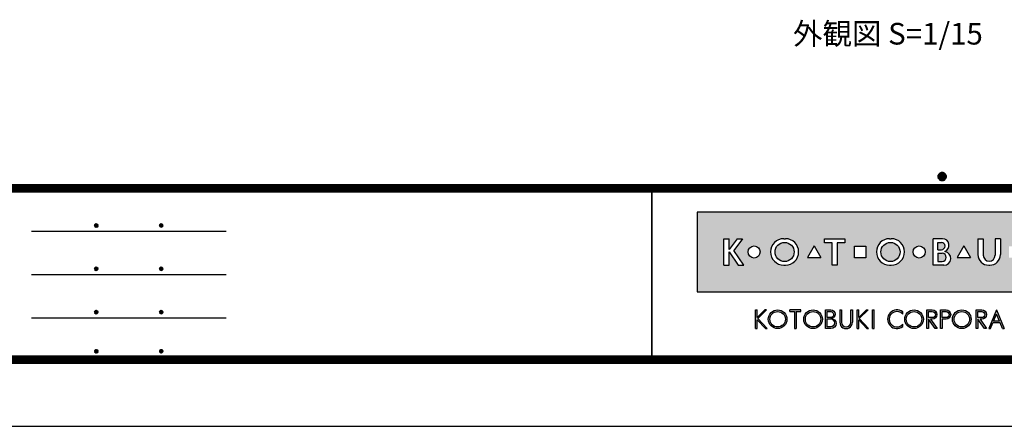
# Model space of a CAD drawing. Extents: x 0 to 6300, y 0 to 4455.
# Drawn here: x 1303 to 3350, y 0 to 845 of the extents above; entities that cross this region are included whole.
import ezdxf
from ezdxf.enums import TextEntityAlignment as Align

# ---------------------------------------------------------------- set-up
doc = ezdxf.new("R2010")
doc.units = 0
doc.header["$LTSCALE"] = 4.5
doc.layers.get('0').update_dxf_attribs({"linetype": 'CONTINUOUS'})
doc.layers.get('DEFPOINTS').update_dxf_attribs({"linetype": 'CONTINUOUS'})
doc.layers.add('P_3TEXT', color=60, linetype='CONTINUOUS')
doc.layers.add('P_5DRAWFRAME', color=104, linetype='CONTINUOUS')
doc.styles.add('BIGFONT', font='simplex.shx', dxfattribs={"bigfont": 'bigfont.shx'})

# ---------------------------------------------------------------- blocks, each defined once
blk = doc.blocks.new('DFP3')
h = blk.add_hatch(color=83)
h.paths.add_polyline_path([(180.7771999999999, 29.65329999999994), (180.7771999999999, 18.64834950495063), (237.7772, 18.64834950495063), (237.7772, 29.65329999999994)])
h.paths.add_polyline_path([(204.1796504950495, 24.95080000000035), (204.1796504950495, 23.35084950495056), (202.5796999999999, 23.35084950495056), (202.5796999999999, 24.95080000000001)], flags=16)
h.paths.add_polyline_path([(207.4712594059405, 25.98498316831709), (207.697001980198, 25.98498316831709, -1), (207.697001980198, 22.31666633663386), (207.4712594059405, 22.31666633663386, -1)], flags=16)
h.paths.add_polyline_path([(208.9103683168316, 24.15082475247547, -1), (206.2578930693068, 24.15082475247547, -1)], flags=0)
h.paths.add_polyline_path([(201.2633386138613, 25.9849831683171), (201.2633386138613, 25.42062673267328), (200.2192792079208, 25.42062673267328), (200.2192792079208, 22.31666633663386), (199.4856158415841, 22.31666633663386), (199.4856158415841, 25.42062673267328), (198.4415564356435, 25.42062673267328), (198.4415564356435, 25.98498316831709)], flags=16)
h.paths.add_polyline_path([(212.4028175742573, 24.15082475247547, -1), (210.7228695544553, 24.15082475247547, -1)], flags=16)
h.paths.add_polyline_path([(197.9543973209085, 23.40117101048351), (196.1069333721607, 23.40117101048351), (197.0306653465346, 25.00112150553295)], flags=16)
h.paths.add_polyline_path([(213.5098732673266, 25.9849831683171), (214.7937841584158, 25.98498316831709, -0.8268396299405429), (215.132258940184, 24.21557239597574, -0.9235794106673716), (214.9811397058823, 22.31666633663386), (213.5098732673266, 22.31666633663386)], flags=16)
h.paths.add_polyline_path([(193.0237346534653, 22.31666633663386), (192.7979920792079, 22.31666633663386, -1), (192.7979920792079, 25.98498316831709), (193.0237346534653, 25.98498316831709, -1)], flags=16)
h.paths.add_polyline_path([(214.1588831683168, 25.47706237623782), (214.6385861386138, 25.47706237623782, -1), (214.6385861386138, 24.46122079207927), (214.1588831683168, 24.46122079207927)], flags=0)
h.paths.add_polyline_path([(214.1588831683168, 23.98151782178226), (214.7373485148514, 23.98151782178226, -1.000000696587788), (214.7373485148514, 22.82458712871313), (214.1588831683167, 22.82458712871313)], flags=0)
h.paths.add_polyline_path([(194.237100990099, 24.15082475247547, -1), (191.5846257425742, 24.15082475247547, -1)], flags=0)
h.paths.add_polyline_path([(216.8470323820617, 23.40117101048351), (217.7707643564355, 25.001121505533), (218.6944963308095, 23.40117101048351)], flags=16)
h.paths.add_polyline_path([(189.5181641089108, 24.15082475247547, -1), (187.8382160891088, 24.15082475247547, -1)], flags=16)
h.paths.add_polyline_path([(219.7177940594059, 25.98498316831709), (220.4514574257425, 25.98498316831709), (220.4514574257425, 23.69933960396035, 1.000000186147331), (222.0880910891088, 23.69933960396035), (222.0880910891088, 25.9849831683171), (222.8217544554455, 25.98498316831709), (222.8217544554455, 23.79810198019809, -0.4142135623730698), (221.3403188118811, 22.31666633663386), (221.1992297029703, 22.31666633663386, -0.4142135623731069), (219.7177940594059, 23.79810198019822)], flags=16)
h.paths.add_polyline_path([(187.0697742574257, 25.98498316831709), (185.8689092457776, 24.35977938264444), (187.267299009901, 22.31666633663386), (186.4772, 22.31666633663386), (185.2073980198019, 24.15082475247546), (185.2073980198019, 22.31666633663386), (184.5019524752474, 22.31666633663385), (184.5019524752474, 25.98498316831709), (185.2073980198019, 25.98498316831709), (185.2073980198019, 24.47750579499151), (186.3492172393709, 25.9849831683171)], flags=16)
h.paths.add_polyline_path([(223.9970267326732, 24.95080000000002), (225.5969772277228, 24.95080000000001), (225.5969772277228, 23.35084950495056), (223.9970267326732, 23.35084950495056)], flags=16)
h.paths.add_polyline_path([(226.687596039604, 25.98498316831709), (227.3930415841584, 25.9849831683171), (227.3930415841584, 24.4775057949916), (228.5348608037275, 25.98498316831709), (229.2554178217821, 25.98498316831709), (228.0545528101339, 24.35977938264445), (229.4529425742574, 22.31666633663386), (228.6628435643564, 22.31666633663386), (227.3930415841584, 24.15082475247553), (227.3930415841584, 22.31666633663386), (226.6875960396039, 22.31666633663386)], flags=16)
h.paths.add_polyline_path([(231.7602433168317, 24.15082475247547, -1), (230.0802952970297, 24.15082475247547, -1)], flags=16)
h.paths.add_polyline_path([(233.4880910891088, 25.9849831683171), (234.1653188118812, 25.98498316831709), (234.1653188118811, 22.31666633663385), (233.4880910891088, 22.31666633663386)], flags=16)
for points in [[(188.8907171647544, 13.53735916098693), (189.1165651408755, 13.53735916098692), (189.1165651408755, 14.76717399791187), (190.2463262212482, 13.53735916098693), (190.4721733674334, 13.53735916098693), (189.1998782596873, 14.92233052091695), (190.3994002936616, 16.11713949004919), (190.1735531486242, 16.11713949004919), (189.1165651408755, 15.06430434153457), (189.1165651408755, 16.12412506081215), (188.8907171647544, 16.12412506081215)], [(193.62009298013, 16.12870630717222), (193.6200929801299, 15.89827044520378), (194.2868303126868, 15.89827044520378), (194.2868303126868, 13.53735252149947), (194.5126782888079, 13.53735252149946), (194.5126782888079, 15.89827044520378), (195.1794156213647, 15.89827044520378), (195.1794156213646, 16.12870630717222)], [(200.7873865153659, 16.1241184213247), (200.5615393691806, 16.1241184213247), (200.5615393691806, 14.41141449004919, 0.9993112080576029), (202.3096508572413, 14.41020999000819), (202.3096508572412, 16.1241184213247), (202.0838037110561, 16.1241184213247), (202.0838037110561, 14.41141449004919, -1), (200.7873865153659, 14.41141449004919)], [(209.2881845934089, 13.81794368446969), (209.2881845934089, 14.12892027475158, -2.667269372855936), (209.2881845934089, 15.53256394704789), (209.2881845934089, 15.84354053732978, 2.071285835562603)]]:
    blk.add_hatch(color=0).paths.add_polyline_path(points)
h = blk.add_hatch(color=0)
h.paths.add_polyline_path([(190.6519715182779, 14.830738791156, 1), (193.2387307786157, 14.830738791156, 1)])
h.paths.add_polyline_path([(193.0128836324305, 14.830738791156, -1.00000013533277), (190.8778186644631, 14.830738791156, -1.00000013533277)], flags=16)
h = blk.add_hatch(color=0)
h.paths.add_polyline_path([(195.5607786528149, 14.830738791156, 1), (198.1475379131527, 14.830738791156, 1)])
h.paths.add_polyline_path([(197.9216907669675, 14.830738791156, -1.00000013533277), (195.7866257990001, 14.830738791156, -1.00000013533277)], flags=16)
h = blk.add_hatch(color=0)
edge = h.paths.add_edge_path(flags=16)
edge.add_line((198.7944098991748, 15.89827044520379), (199.2657164076198, 15.89827127513954))
edge.add_arc((199.2657171527633, 15.47511681969394), 0.4231544554462469, -90.00010089361018, 90.00010089361012, ccw=False)
edge.add_line((199.2657164076198, 15.05196236424835), (198.7944098991748, 15.05196236424835))
edge.add_line((198.7944098991748, 15.05196236424835), (198.7944098991748, 15.89827044520379))
edge = h.paths.add_edge_path(flags=16)
edge.add_line((198.7944098991748, 14.87128448131298), (199.2657164076198, 14.87128448131298))
edge.add_arc((199.2657164076198, 14.31724539424268), 0.5540390870702971, -90, 90, ccw=False)
edge.add_line((199.2657164076198, 13.76320630717238), (198.7944098991748, 13.76320630717238))
edge.add_line((198.7944098991748, 13.76320630717238), (198.7944098991748, 14.87128448131298))
edge = h.paths.add_edge_path()
edge.add_line((198.5685627529896, 16.1241184213247), (199.3334707174625, 16.1241184213247))
edge.add_arc((199.3334707174625, 15.54287112953676), 0.5812472917879354, -90, 90, ccw=False)
edge.add_arc((199.3334707174625, 14.24949149936813), 0.7121323383808971, -90, 90, ccw=False)
edge.add_line((199.3334707174625, 13.53735916098724), (198.5685627529896, 13.53735916098692))
edge.add_line((198.5685627529896, 13.53735916098692), (198.5685627529896, 16.1241184213247))
h = blk.add_hatch(color=0)
h.paths.add_polyline_path([(203.266972828703, 14.92233052091694), (204.4735004932343, 16.1241184213247), (204.247653347049, 16.1241184213247), (203.1836588799552, 15.06430434153459), (203.1836588799553, 16.1241184213247), (202.9712907232867, 16.1241184213247), (202.9712907232867, 13.53735916098692), (203.1836588799553, 13.53735916098692), (203.1836588799552, 14.76717399791191), (204.313419960328, 13.53735916098693), (204.5392679364492, 13.53735916098693)])
h.paths.add_polyline_path([(205.3050016871772, 16.1241184213247), (205.0791545409919, 16.1241184213247), (205.0791545409919, 13.53735916098692), (205.3050016871772, 13.53735916098692)])
h = blk.add_hatch(color=0)
h.paths.add_polyline_path([(209.5578390779751, 14.83074211089973, 1), (212.1446049778004, 14.83074211089973, 1)])
h.paths.add_polyline_path([(211.9187578316151, 14.83074211089973, -1.000000127167677), (209.7836862241603, 14.83074211089973, -1.000000127167677)], flags=16)
h = blk.add_hatch(color=0)
h.paths.add_polyline_path([(212.6219144128614, 13.53735916098692), (212.8477623889827, 13.53735916098692), (212.8477623889827, 14.83074211089974), (213.7832587052317, 13.53735916098692), (214.0592115736069, 13.53735916098692), (213.1511404903222, 14.83074211089974), (213.3857525899145, 14.83074211089973, 1), (213.3857525899145, 16.12412506081216), (212.6219144128615, 16.12412506081216)])
h.paths.add_polyline_path([(212.8477623889827, 15.89827708469125), (213.3857525899145, 15.89827708469124, -1), (213.3857525899144, 15.05658925708469), (212.8477623889826, 15.05658925708481)], flags=16)
h = blk.add_hatch(color=0)
edge = h.paths.add_edge_path()
edge.add_line((214.5233134082022, 16.12412506081216), (215.2871507553193, 16.12412423087619))
edge.add_arc((215.2871500526669, 15.47743317088784), 0.6466910599887343, -89.99993774613517, 89.99993774613517, ccw=False)
edge.add_line((215.2871507553193, 14.83074211089949), (214.7491605543875, 14.83074211089949))
edge.add_line((214.7491605543875, 14.83074211089949), (214.7491605543875, 13.53735916098692))
edge.add_line((214.7491605543875, 13.53735916098692), (214.5233134082022, 13.53735916098692))
edge.add_line((214.5233134082022, 13.53735916098692), (214.5233134082022, 16.12412506081216))
edge = h.paths.add_edge_path(flags=16)
edge.add_line((214.7491605543875, 15.89827708469124), (215.2871507553193, 15.89827708469124))
edge.add_arc((215.2871507553193, 15.47743317088803), 0.4208439138032176, -90, 90, ccw=False)
edge.add_line((215.2871507553193, 15.05658925708481), (214.7491605543875, 15.05658925708481))
edge.add_line((214.7491605543875, 15.05658925708481), (214.7491605543875, 15.89827708469124))
h = blk.add_hatch(color=0)
h.paths.add_polyline_path([(216.1804215910794, 14.83074211089973, 1), (218.7671874909046, 14.83074211089973, 1)])
h.paths.add_polyline_path([(218.5413403447194, 14.83074211089973, -1.000000127167677), (216.4062687372646, 14.83074211089973, -1.000000127167677)], flags=16)
h = blk.add_hatch(color=0)
h.paths.add_polyline_path([(220.0043738188021, 14.83074211089974), (220.2389859183945, 14.83074211089973, 1), (220.2389859183945, 16.12412506081216), (219.4751477413414, 16.12412506081216), (219.4751477413414, 13.53735916098692), (219.7009957174627, 13.53735916098692), (219.7009957174627, 14.83074211089975), (220.6364920337118, 13.53735916098692), (220.9124449020869, 13.53735916098692)])
h.paths.add_polyline_path([(219.7009957174626, 15.05658925708481), (219.7009957174626, 15.89827708469124), (220.2389859183945, 15.89827708469124, -1), (220.2389859183944, 15.05658925708469)], flags=16)
h = blk.add_hatch(color=0)
h.paths.add_polyline_path([(222.2898978723839, 16.12412506081215), (221.2189402427974, 13.53735916098692), (221.4633787838575, 13.53735916098693), (221.7907669317899, 14.32812626931532), (222.7890279830421, 14.32812626931532), (223.1164161309745, 13.53735916098692), (223.3608546720345, 13.53735916098692)])
h.paths.add_polyline_path([(222.2898978723839, 15.53371444636842), (222.6955232509512, 14.55397424543662), (221.8842716638807, 14.55397424543661)], flags=16)
at = {"color": 0}
for p, q in [((214.1500001919297, 34.59999999999991), (214.7500001919296, 35.19999999999982)), ((214.1500001919297, 34.59999999999991), (214.7500001919296, 34)), ((214.1537481919295, 34.53303800000003), (214.8169621919295, 35.19625200000019)), ((214.1537481919295, 34.66696200000024), (214.8169621919295, 34.00374800000009)), ((214.1547661919297, 34.67547699999977), (214.6745231919297, 35.1952339999998)), ((214.1547661919297, 34.52452300000004), (214.6745231919297, 34.00476600000002)), ((214.1637421919295, 34.47232100000019), (214.8776791919295, 35.18625800000018)), ((214.1637421919295, 34.72767900000008), (214.8776791919295, 34.01374200000009)), ((214.1729561919295, 34.76437699999997), (214.5856231919295, 35.17704400000002)), ((214.1729561919295, 34.43562299999985), (214.5856231919295, 34.02295599999979)), ((214.1787211919296, 34.41658899999993), (214.9334111919296, 35.17127900000014)), ((214.1787211919296, 34.78341099999989), (214.9334111919296, 34.02872100000013)), ((214.1979081919297, 34.36506499999996), (214.9849351919295, 35.15209199999981)), ((214.1979081919297, 34.83493499999986), (214.9849351919295, 34.04790800000001)), ((214.2208011919295, 34.31724799999984), (215.0327521919297, 35.12919899999997)), ((214.2208011919295, 34.88275199999998), (215.0327521919297, 34.07080099999985)), ((214.2210101919296, 34.88314200000013), (214.4668581919296, 35.12899000000016)), ((214.2210101919296, 34.31685800000014), (214.4668581919296, 34.07101000000011)), ((214.2470671919296, 34.27280299999984), (215.0771971919297, 35.10293300000012)), ((214.2470671919296, 34.92719699999998), (215.0771971919297, 34.09706700000015)), ((214.2764861919296, 34.23151099999995), (215.1184891919295, 35.07351400000016)), ((214.2764861919296, 34.96848899999986), (215.1184891919295, 34.12648600000011)), ((214.3089261919297, 34.19324000000006), (215.1567601919294, 35.04107400000021)), ((214.3089261919297, 35.00676000000021), (215.1567601919294, 34.15892600000006)), ((214.3443241919297, 35.04207200000019), (215.1920721919296, 34.19432400000005)), ((214.3443241919297, 34.15792800000008), (215.1920721919296, 35.00567599999977)), ((214.3826831919296, 35.07442399999991), (215.2244241919296, 34.23268300000018)), ((214.3826831919296, 34.12557599999991), (215.2244241919296, 34.96731700000009)), ((214.4240651919297, 35.10375199999999), (215.2537521919297, 34.27406500000006)), ((214.4240651919297, 34.09624799999983), (215.2537521919297, 34.92593500000021)), ((214.4686061919295, 35.12992200000008), (215.2799221919298, 34.31860599999982)), ((214.4686061919295, 34.07007800000019), (215.2799221919298, 34.881394)), ((214.5165271919296, 35.15271200000007), (215.3027121919297, 34.36652700000013)), ((214.5165271919296, 34.04728800000021), (215.3027121919297, 34.83347300000014)), ((214.5681661919296, 35.17178400000012), (215.3217841919296, 34.41816599999993)), ((214.5681661919296, 34.02821600000016), (215.3217841919296, 34.78183399999989)), ((214.6240321919298, 35.18662799999993), (215.3366281919296, 34.47403200000008)), ((214.6240321919298, 34.01337199999989), (215.3366281919296, 34.72596800000019)), ((214.6849121919298, 35.19645899999978), (215.3464591919295, 34.53491200000008)), ((214.6849121919298, 34.00354100000004), (215.3464591919295, 34.6650880000002)), ((214.7520851919297, 35.19999599999983), (215.3499961919295, 34.60208499999999)), ((214.7520851919297, 34.00000399999999), (215.3499961919295, 34.59791499999983)), ((214.8278661919297, 35.19492600000012), (215.3449261919296, 34.67786599999999)), ((214.8278661919297, 34.00507400000015), (215.3449261919296, 34.52213399999982)), ((214.9172991919295, 35.17620399999987), (215.3262041919295, 34.76729900000009)), ((214.9172991919295, 34.02379599999995), (215.3262041919295, 34.43270100000018)), ((215.0376741919297, 35.12653899999987), (215.2765391919295, 34.88767400000006)), ((215.0376741919297, 34.07346099999995), (215.2765391919295, 34.31232600000021)), ((21.5, 33.5), (408, 33.5)), ((21.5, 33.44999999999982), (408, 33.44999999999982)), ((21.5, 33.40000000000009), (408, 33.40000000000009)), ((21.5, 33.34999999999991), (408, 33.34999999999991)), ((21.5, 33.30000000000018), (408, 33.30000000000018)), ((21.5, 33.25), (408, 33.25)), ((21.5, 33.19999999999982), (408, 33.19999999999982)), ((21.5, 33.15000000000009), (408, 33.15000000000009)), ((21.5, 33.09999999999991), (408, 33.09999999999991)), ((21.5, 33.05000000000018), (408, 33.05000000000018)), ((21.5, 33), (408, 33)), ((21.5, 32.94999999999982), (408, 32.94999999999982)), ((21.5, 32.90000000000009), (408, 32.90000000000009)), ((21.5, 32.84999999999991), (408, 32.84999999999991)), ((21.5, 32.80000000000018), (408, 32.80000000000018)), ((174.4749999999999, 33), (174.4749999999999, 9)), ((174.5250000000001, 33), (174.5250000000001, 9)), ((21.5, 32.75), (408, 32.75)), ((21.5, 32.69999999999982), (408, 32.69999999999982)), ((21.5, 32.65000000000009), (408, 32.65000000000009)), ((21.5, 32.59999999999991), (408, 32.59999999999991)), ((21.5, 32.55000000000018), (408, 32.55000000000018)), ((21.5, 32.5), (408, 32.5)), ((97.25, 27.82499999999982), (97.5, 28.07499999999982)), ((97.25, 27.82499999999982), (97.5, 27.57499999999982)), ((97.25799400000005, 27.76228399999991), (97.56271599999991, 28.06700600000022)), ((97.25799400000005, 27.88771600000018), (97.56271599999991, 27.58299399999987)), ((97.26523899999984, 27.91094999999996), (97.41404999999986, 28.05976099999998)), ((97.26523899999984, 27.73905000000013), (97.41404999999986, 27.59023900000011)), ((97.27747700000009, 27.71105500000021), (97.61394500000006, 28.04752300000018)), ((97.27747700000009, 27.93894499999988), (97.61394500000006, 27.60247699999991)), ((97.30530599999997, 27.66817399999991), (97.65682599999991, 28.01969400000007)), ((97.30530599999997, 27.98182600000018), (97.65682599999991, 27.63030600000002)), ((97.34040899999991, 28.01743399999987), (97.69243400000005, 27.66540900000018)), ((97.34040899999991, 27.63256600000022), (97.69243400000005, 27.98459099999991)), ((97.38275299999987, 28.04580100000021), (97.72080099999994, 27.70775300000014)), ((97.38275299999987, 27.60419899999988), (97.72080099999994, 27.94224699999995)), ((97.4333200000001, 28.06594399999994), (97.74094400000013, 27.75831999999991)), ((97.4333200000001, 27.58405600000015), (97.74094400000013, 27.89168000000018)), ((97.49502400000006, 28.07495000000017), (97.7499499999999, 27.8200240000001)), ((97.49502400000006, 27.57504999999992), (97.7499499999999, 27.82997599999999)), ((97.57824600000004, 28.06244000000015), (97.73743999999988, 27.90324599999985)), ((97.57824600000004, 27.58755999999994), (97.73743999999988, 27.74675399999978)), ((106.25, 27.82499999999982), (106.5, 28.07499999999982)), ((106.25, 27.82499999999982), (106.5, 27.57499999999982)), ((106.2579940000001, 27.76228399999991), (106.5627159999999, 28.06700600000022)), ((106.2579940000001, 27.88771600000018), (106.5627159999999, 27.58299399999987)), ((106.2652390000001, 27.91094999999996), (106.4140499999999, 28.05976099999998)), ((106.2652390000001, 27.73905000000013), (106.4140499999999, 27.59023900000011)), ((106.2774770000001, 27.71105500000021), (106.6139450000001, 28.04752300000018)), ((106.2774770000001, 27.93894499999988), (106.6139450000001, 27.60247699999991)), ((106.305306, 27.66817399999991), (106.6568259999999, 28.01969400000007)), ((106.305306, 27.98182600000018), (106.6568259999999, 27.63030600000002)), ((106.3404089999999, 28.01743399999987), (106.692434, 27.66540900000018)), ((106.3404089999999, 27.63256600000022), (106.692434, 27.98459099999991)), ((106.3827529999999, 28.04580100000021), (106.7208009999999, 27.70775300000014)), ((106.3827529999999, 27.60419899999988), (106.7208009999999, 27.94224699999995)), ((106.4333200000001, 28.06594399999994), (106.7409440000001, 27.75831999999991)), ((106.4333200000001, 27.58405600000015), (106.7409440000001, 27.89168000000018)), ((106.4950240000001, 28.07495000000017), (106.7499499999999, 27.8200240000001)), ((106.4950240000001, 27.57504999999992), (106.7499499999999, 27.82997599999999)), ((106.578246, 28.06244000000015), (106.7374399999999, 27.90324599999985)), ((106.578246, 27.58755999999994), (106.7374399999999, 27.74675399999978)), ((88.5, 27.02500000000009), (115.5, 27.02500000000009)), ((97.25, 21.82499999999982), (97.5, 22.07499999999982)), ((97.25799400000005, 21.76228399999991), (97.56271599999991, 22.06700600000022)), ((97.25799400000005, 21.88771600000018), (97.56271599999991, 21.58299399999987)), ((97.26523899999984, 21.91094999999996), (97.41404999999986, 22.05976099999998)), ((97.27747700000009, 21.71105500000021), (97.61394500000006, 22.04752300000018)), ((97.27747700000009, 21.93894499999988), (97.61394500000006, 21.60247699999991)), ((97.30530599999997, 21.66817399999991), (97.65682599999991, 22.01969400000007)), ((97.30530599999997, 21.98182600000018), (97.65682599999991, 21.63030600000002)), ((97.34040899999991, 22.01743399999987), (97.69243400000005, 21.66540900000018)), ((97.34040899999991, 21.63256600000022), (97.69243400000005, 21.98459099999991)), ((97.38275299999987, 22.04580100000021), (97.72080099999994, 21.70775300000014)), ((97.38275299999987, 21.60419899999988), (97.72080099999994, 21.94224699999995)), ((97.4333200000001, 22.06594399999994), (97.74094400000013, 21.75831999999991)), ((97.4333200000001, 21.58405600000015), (97.74094400000013, 21.89168000000018)), ((97.49502400000006, 22.07495000000017), (97.7499499999999, 21.8200240000001)), ((97.57824600000004, 22.06244000000015), (97.73743999999988, 21.90324599999985)), ((106.25, 21.82499999999982), (106.5, 22.07499999999982)), ((106.2579940000001, 21.76228399999991), (106.5627159999999, 22.06700600000022)), ((106.2579940000001, 21.88771600000018), (106.5627159999999, 21.58299399999987)), ((106.2652390000001, 21.91094999999996), (106.4140499999999, 22.05976099999998)), ((106.2774770000001, 21.71105500000021), (106.6139450000001, 22.04752300000018)), ((106.2774770000001, 21.93894499999988), (106.6139450000001, 21.60247699999991)), ((106.305306, 21.66817399999991), (106.6568259999999, 22.01969400000007)), ((106.305306, 21.98182600000018), (106.6568259999999, 21.63030600000002)), ((106.3404089999999, 22.01743399999987), (106.692434, 21.66540900000018)), ((106.3404089999999, 21.63256600000022), (106.692434, 21.98459099999991)), ((106.3827529999999, 22.04580100000021), (106.7208009999999, 21.70775300000014)), ((106.3827529999999, 21.60419899999988), (106.7208009999999, 21.94224699999995)), ((106.4333200000001, 22.06594399999994), (106.7409440000001, 21.75831999999991)), ((106.4333200000001, 21.58405600000015), (106.7409440000001, 21.89168000000018)), ((106.4950240000001, 22.07495000000017), (106.7499499999999, 21.8200240000001)), ((106.578246, 22.06244000000015), (106.7374399999999, 21.90324599999985)), ((88.5, 21.02500000000009), (115.5, 21.02500000000009)), ((97.25, 21.82499999999982), (97.5, 21.57499999999982)), ((97.26523899999984, 21.73905000000013), (97.41404999999986, 21.59023900000011)), ((97.49502400000006, 21.57504999999992), (97.7499499999999, 21.82997599999999)), ((97.57824600000004, 21.58755999999994), (97.73743999999988, 21.74675399999978)), ((106.25, 21.82499999999982), (106.5, 21.57499999999982)), ((106.2652390000001, 21.73905000000013), (106.4140499999999, 21.59023900000011)), ((106.4950240000001, 21.57504999999992), (106.7499499999999, 21.82997599999999)), ((106.578246, 21.58755999999994), (106.7374399999999, 21.74675399999978)), ((88.5, 15.02500000000009), (115.5, 15.02500000000009)), ((97.25, 15.82499999999982), (97.5, 16.07499999999982)), ((97.25, 15.82499999999982), (97.5, 15.57499999999982)), ((97.25799400000005, 15.76228399999991), (97.56271599999991, 16.06700600000022)), ((97.25799400000005, 15.88771600000018), (97.56271599999991, 15.58299399999987)), ((97.26523899999984, 15.91094999999996), (97.41404999999986, 16.05976099999998)), ((97.26523899999984, 15.73905000000013), (97.41404999999986, 15.59023900000011)), ((97.27747700000009, 15.71105500000021), (97.61394500000006, 16.04752300000018)), ((97.27747700000009, 15.93894499999988), (97.61394500000006, 15.60247699999991)), ((97.30530599999997, 15.66817399999991), (97.65682599999991, 16.01969400000007)), ((97.30530599999997, 15.98182600000018), (97.65682599999991, 15.63030600000002)), ((97.34040899999991, 16.01743399999987), (97.69243400000005, 15.66540900000018)), ((97.34040899999991, 15.63256600000022), (97.69243400000005, 15.98459099999991)), ((97.38275299999987, 16.04580100000021), (97.72080099999994, 15.70775300000014)), ((97.38275299999987, 15.60419899999988), (97.72080099999994, 15.94224699999995)), ((97.4333200000001, 16.06594399999994), (97.74094400000013, 15.75831999999991)), ((97.4333200000001, 15.58405600000015), (97.74094400000013, 15.89168000000018)), ((97.49502400000006, 16.07495000000017), (97.7499499999999, 15.8200240000001)), ((97.49502400000006, 15.57504999999992), (97.7499499999999, 15.82997599999999)), ((97.57824600000004, 16.06244000000015), (97.73743999999988, 15.90324599999985)), ((97.57824600000004, 15.58755999999994), (97.73743999999988, 15.74675399999978)), ((106.25, 15.82499999999982), (106.5, 16.07499999999982)), ((106.25, 15.82499999999982), (106.5, 15.57499999999982)), ((106.2579940000001, 15.76228399999991), (106.5627159999999, 16.06700600000022)), ((106.2579940000001, 15.88771600000018), (106.5627159999999, 15.58299399999987)), ((106.2652390000001, 15.91094999999996), (106.4140499999999, 16.05976099999998)), ((106.2652390000001, 15.73905000000013), (106.4140499999999, 15.59023900000011)), ((106.2774770000001, 15.71105500000021), (106.6139450000001, 16.04752300000018)), ((106.2774770000001, 15.93894499999988), (106.6139450000001, 15.60247699999991)), ((106.305306, 15.66817399999991), (106.6568259999999, 16.01969400000007)), ((106.305306, 15.98182600000018), (106.6568259999999, 15.63030600000002)), ((106.3404089999999, 16.01743399999987), (106.692434, 15.66540900000018)), ((106.3404089999999, 15.63256600000022), (106.692434, 15.98459099999991)), ((106.3827529999999, 16.04580100000021), (106.7208009999999, 15.70775300000014)), ((106.3827529999999, 15.60419899999988), (106.7208009999999, 15.94224699999995)), ((106.4333200000001, 16.06594399999994), (106.7409440000001, 15.75831999999991)), ((106.4333200000001, 15.58405600000015), (106.7409440000001, 15.89168000000018)), ((106.4950240000001, 16.07495000000017), (106.7499499999999, 15.8200240000001)), ((106.4950240000001, 15.57504999999992), (106.7499499999999, 15.82997599999999)), ((106.578246, 16.06244000000015), (106.7374399999999, 15.90324599999985)), ((106.578246, 15.58755999999994), (106.7374399999999, 15.74675399999978)), ((188.8907171647544, 16.12412506081215), (189.1165651408755, 16.12412506081215)), ((188.8907171647544, 13.53735916098692), (188.8907171647544, 16.1241184213247)), ((189.1165651408755, 15.06430434153457), (190.1805596079692, 16.1241184213247)), ((189.1165651408755, 15.06430434153457), (189.1165651408755, 16.1241184213247)), ((189.1998782596873, 14.92233052091694), (190.4064067541544, 16.1241184213247)), ((190.3993937955056, 16.11713949004919), (190.173552458872, 16.11713949004919)), ((190.1805662474568, 16.12412506081215), (190.4064067541544, 16.12412506081215)), ((195.1794156213647, 16.12870630717222), (193.6200929801299, 16.12870630717222)), ((193.6200929801299, 15.89827044520378), (193.6200929801299, 16.1241184213247)), ((193.6200929801299, 15.89827044520378), (194.2868303126868, 15.89827044520378)), ((194.2868303126868, 15.89827044520378), (194.2868303126868, 13.53735916098692)), ((194.5126782888079, 15.89827044520378), (194.5126782888079, 13.53735916098692)), ((194.5126782888079, 15.89827044520378), (195.1794156213647, 15.89827044520378)), ((195.1794156213647, 15.89827044520378), (195.1794156213647, 16.1241184213247)), ((200.5615393691806, 16.1241184213247), (200.5615393691806, 14.41141449004919)), ((200.5615393691806, 16.1241184213247), (200.7873865153659, 16.1241184213247)), ((200.7873865153659, 16.1241184213247), (200.7873865153659, 14.41141449004919)), ((202.0838037110561, 14.41141449004919), (202.0838037110561, 16.1241184213247)), ((202.0838037110561, 16.1241184213247), (202.3096508572413, 16.1241184213247)), ((202.3096508572413, 16.1241184213247), (202.3096508572413, 14.41261899202532)), ((202.9712907232867, 16.1241184213247), (203.1836588799553, 16.1241184213247)), ((202.9712907232867, 13.53735916098692), (202.9712907232867, 16.1241184213247)), ((203.1836588799553, 15.06430434153457), (203.1836588799553, 16.1241184213247)), ((203.1836588799553, 15.06430434153457), (204.247653347049, 16.1241184213247)), ((203.266972828703, 14.92233052091694), (204.4735004932343, 16.1241184213247)), ((204.247653347049, 16.1241184213247), (204.4735004932343, 16.1241184213247)), ((205.0791545409919, 13.53735916098692), (205.0791545409919, 16.1241184213247)), ((205.0791545409919, 16.1241184213247), (205.3050016871772, 16.1241184213247)), ((205.3050016871772, 13.53735916098692), (205.3050016871772, 16.1241184213247)), ((209.2881845934089, 15.53256332522697), (209.2881845934089, 15.84354031998514)), ((222.2898978723839, 16.12412506081215), (221.2189402427975, 13.53735916098692)), ((221.8842716638807, 14.55397424543661), (222.2898978723839, 15.53371444636832)), ((222.2898978723839, 16.12412506081215), (223.3608546720345, 13.53735916098692)), ((222.6955232509512, 14.55397424543661), (222.2898978723839, 15.53371444636832)), ((189.1165651408755, 14.76717399791187), (190.2463262212482, 13.53735916098692)), ((189.1165651408755, 13.53735916098692), (189.1165651408755, 14.76717399791187)), ((189.1998782596873, 14.92233052091694), (190.4721733674335, 13.53735916098692)), ((203.1836588799553, 13.53735916098692), (203.1836588799553, 14.76717399791187)), ((203.1836588799553, 14.76717399791187), (204.313419960328, 13.53735916098692)), ((203.266972828703, 14.92233052091694), (204.5392679364492, 13.53735916098692)), ((209.2881845934089, 13.81794390181394), (209.2881845934089, 14.12892089657249)), ((221.4633787838575, 13.53735916098692), (221.7907669317899, 14.32812626931532)), ((222.789027983042, 14.32812626931532), (221.7907669317899, 14.32812626931532)), ((222.6955232509512, 14.55397424543661), (221.8842716638807, 14.55397424543661)), ((223.1164161309745, 13.53735916098692), (222.789027983042, 14.32812626931532)), ((188.8907171647544, 13.53735916098692), (189.1165651408755, 13.53735916098692)), ((190.2463262212482, 13.53735916098692), (190.4721733674335, 13.53735916098692)), ((194.2868303126868, 13.53735252149946), (194.5126782888079, 13.53735252149946)), ((202.9712907232867, 13.53735916098692), (203.1836588799553, 13.53735916098692)), ((204.313419960328, 13.53735916098692), (204.5392679364492, 13.53735916098692)), ((205.0791545409919, 13.53735916098692), (205.3050016871772, 13.53735916098692)), ((221.2189402427975, 13.53735916098692), (221.4633787838575, 13.53735916098692)), ((223.1164161309745, 13.53735916098692), (223.3608546720345, 13.53735916098692)), ((21.5, 9.75), (408, 9.75)), ((21.5, 9.699999999999818), (408, 9.699999999999818)), ((21.5, 9.650000000000091), (408, 9.650000000000091)), ((21.5, 9.599999999999909), (408, 9.599999999999909)), ((97.25, 10.40000000000009), (97.5, 10.65000000000009)), ((97.25, 10.40000000000009), (97.5, 10.15000000000009)), ((97.25799400000005, 10.33728400000018), (97.56271599999991, 10.64200600000004)), ((97.25799400000005, 10.462716), (97.56271599999991, 10.15799400000014)), ((97.26523899999984, 10.48595000000023), (97.41404999999986, 10.6347609999998)), ((97.26523899999984, 10.31404999999995), (97.41404999999986, 10.16523899999993)), ((97.27747700000009, 10.28605500000003), (97.61394500000006, 10.622523)), ((97.27747700000009, 10.51394500000015), (97.61394500000006, 10.17747700000018)), ((97.30530599999997, 10.24317400000018), (97.65682599999991, 10.59469399999989)), ((97.30530599999997, 10.556826), (97.65682599999991, 10.20530599999984)), ((97.34040899999991, 10.59243400000014), (97.69243400000005, 10.240409)), ((97.34040899999991, 10.20756600000004), (97.69243400000005, 10.55959100000018)), ((97.38275299999987, 10.62080100000003), (97.72080099999994, 10.28275299999996)), ((97.38275299999987, 10.17919900000015), (97.72080099999994, 10.51724699999977)), ((97.4333200000001, 10.64094399999976), (97.74094400000013, 10.33332000000019)), ((97.4333200000001, 10.15905599999996), (97.74094400000013, 10.46668)), ((97.49502400000006, 10.64994999999999), (97.7499499999999, 10.39502399999992)), ((97.49502400000006, 10.15005000000019), (97.7499499999999, 10.40497599999981)), ((97.57824600000004, 10.63743999999997), (97.73743999999988, 10.47824600000013)), ((97.57824600000004, 10.16256000000021), (97.73743999999988, 10.32175400000006)), ((106.25, 10.40000000000009), (106.5, 10.65000000000009)), ((106.25, 10.40000000000009), (106.5, 10.15000000000009)), ((106.2579940000001, 10.33728400000018), (106.5627159999999, 10.64200600000004)), ((106.2579940000001, 10.462716), (106.5627159999999, 10.15799400000014)), ((106.2652390000001, 10.48595000000023), (106.4140499999999, 10.6347609999998)), ((106.2652390000001, 10.31404999999995), (106.4140499999999, 10.16523899999993)), ((106.2774770000001, 10.28605500000003), (106.6139450000001, 10.622523)), ((106.2774770000001, 10.51394500000015), (106.6139450000001, 10.17747700000018)), ((106.305306, 10.24317400000018), (106.6568259999999, 10.59469399999989)), ((106.305306, 10.556826), (106.6568259999999, 10.20530599999984)), ((106.3404089999999, 10.59243400000014), (106.692434, 10.240409)), ((106.3404089999999, 10.20756600000004), (106.692434, 10.55959100000018)), ((106.3827529999999, 10.62080100000003), (106.7208009999999, 10.28275299999996)), ((106.3827529999999, 10.17919900000015), (106.7208009999999, 10.51724699999977)), ((106.4333200000001, 10.64094399999976), (106.7409440000001, 10.33332000000019)), ((106.4333200000001, 10.15905599999996), (106.7409440000001, 10.46668)), ((106.4950240000001, 10.64994999999999), (106.7499499999999, 10.39502399999992)), ((106.4950240000001, 10.15005000000019), (106.7499499999999, 10.40497599999981)), ((106.578246, 10.63743999999997), (106.7374399999999, 10.47824600000013)), ((106.578246, 10.16256000000021), (106.7374399999999, 10.32175400000006)), ((21.5, 9.550000000000182), (408, 9.550000000000182)), ((21.5, 9.5), (408, 9.5)), ((21.5, 9.449999999999818), (408, 9.449999999999818)), ((21.5, 9.400000000000091), (408, 9.400000000000091)), ((21.5, 9.349999999999909), (408, 9.349999999999909)), ((21.5, 9.300000000000182), (408, 9.300000000000182)), ((21.5, 9.25), (408, 9.25)), ((21.5, 9.199999999999818), (408, 9.199999999999818)), ((21.5, 9.150000000000091), (408, 9.150000000000091)), ((21.5, 9.099999999999909), (408, 9.099999999999909)), ((21.5, 9.050000000000182), (408, 9.050000000000182)), ((21.5, 9), (408, 9)), ((21.5, 8.949999999999818), (408, 8.949999999999818)), ((21.5, 8.900000000000091), (408, 8.900000000000091)), ((21.5, 8.849999999999909), (408, 8.849999999999909)), ((21.5, 8.800000000000182), (408, 8.800000000000182)), ((21.5, 8.75), (408, 8.75))]:
    blk.add_line(p, q, dxfattribs=at)
at = {"color": 83}
for p, q in [((184.5019524752474, 25.98498316831709), (185.2073980198019, 25.98498316831709)), ((184.5019524752474, 22.31666633663386), (184.5019524752474, 25.98498316831709)), ((186.3492172393709, 25.98498316831709), (185.2073980198019, 24.47750579499154)), ((185.2073980198019, 24.47750579499154), (185.2073980198019, 25.98498316831709)), ((187.0697742574257, 25.98498316831709), (185.8689092457775, 24.35977938264443)), ((186.3492172393709, 25.98498316831709), (187.0697742574257, 25.98498316831709)), ((192.7979920792079, 25.98498316831709), (193.0237346534653, 25.98498316831709)), ((198.4415564356435, 25.42062673267328), (198.4415564356435, 25.98498316831709)), ((198.4415564356435, 25.98498316831709), (201.2633386138613, 25.98498316831709)), ((201.2633386138613, 25.98498316831709), (201.2633386138613, 25.42062673267328)), ((207.4712594059405, 25.98498316831709), (207.697001980198, 25.98498316831709)), ((214.7937841584158, 25.98498316831709), (213.5098732673266, 25.98498316831709)), ((213.5098732673266, 22.31666633663386), (213.5098732673266, 25.98498316831709)), ((219.7177940594059, 25.98498316831709), (220.4514574257425, 25.98498316831709)), ((219.7177940594059, 25.98498316831709), (219.7177940594059, 23.7981019801981)), ((220.4514574257425, 25.98498316831709), (220.4514574257425, 23.69933960396035)), ((222.8217544554455, 25.98498316831709), (222.0880910891088, 25.98498316831709)), ((222.0880910891088, 25.98498316831709), (222.0880910891088, 23.69933960396035)), ((222.8217544554455, 25.98498316831709), (222.8217544554455, 23.7981019801981)), ((197.0306653465346, 25.00112150553296), (196.1069333721607, 23.40117101048351)), ((197.0306653465346, 25.00112150553296), (197.9543973209085, 23.40117101048351)), ((199.4856158415841, 25.42062673267328), (198.4415564356435, 25.42062673267328)), ((199.4856158415841, 22.31666633663386), (199.4856158415841, 25.42062673267328)), ((200.2192792079208, 25.42062673267328), (200.2192792079208, 22.31666633663386)), ((201.2633386138613, 25.42062673267328), (200.2192792079208, 25.42062673267328)), ((202.5796999999999, 24.95080000000002), (204.1796504950495, 24.95080000000002)), ((202.5796999999999, 23.35084950495056), (202.5796999999999, 24.95080000000002)), ((204.1796504950495, 24.95080000000002), (204.1796504950495, 23.35084950495056)), ((214.1588831683168, 24.46122079207927), (214.1588831683168, 25.47706237623782)), ((214.1588831683168, 25.47706237623782), (214.6385861386138, 25.47706237623782)), ((217.7707643564356, 25.00112150553296), (216.8470323820617, 23.40117101048351)), ((217.7707643564356, 25.00112150553296), (218.6944963308095, 23.40117101048351)), ((185.2073980198019, 24.15082475247547), (186.4772, 22.31666633663386)), ((185.2073980198019, 22.31666633663386), (185.2073980198019, 24.15082475247547)), ((187.267299009901, 22.31666633663386), (185.8689092457775, 24.35977938264443)), ((196.1069333721607, 23.40117101048351), (197.9543973209085, 23.40117101048351)), ((204.1796504950495, 23.35084950495056), (202.5796999999999, 23.35084950495056)), ((214.1588831683168, 24.46122079207927), (214.6385861386138, 24.46122079207927)), ((214.1588831683168, 23.98151782178226), (214.7373485148514, 23.98151782178226)), ((214.1588831683168, 23.98151782178226), (214.1588831683168, 22.82458712871313)), ((216.8470323820617, 23.40117101048351), (218.6944963308095, 23.40117101048351)), ((184.5019524752474, 22.31666633663386), (185.2073980198019, 22.31666633663386)), ((186.4772, 22.31666633663386), (187.267299009901, 22.31666633663386)), ((192.7979920792079, 22.31666633663386), (193.0237346534653, 22.31666633663386)), ((200.2192792079208, 22.31666633663386), (199.4856158415841, 22.31666633663386)), ((207.4712594059405, 22.31666633663386), (207.697001980198, 22.31666633663386)), ((214.9811397058823, 22.31666633663386), (213.5098732673266, 22.31666633663386)), ((214.1588831683168, 22.82458712871313), (214.7373485148514, 22.82458712871313)), ((221.1992297029703, 22.31666633663386), (221.3403188118812, 22.31666633663386))]:
    blk.add_line(p, q, dxfattribs=at)
blk.add_lwpolyline([(180.7771999999999, 18.64834950495063), (237.7772, 18.64834950495063), (237.7772, 29.65329999999994), (180.7771999999999, 29.65329999999994)], close=True, dxfattribs=at)
at = {"color": 0}
for points in [[(199.3334707174625, 14.96162383774903, -1), (199.3334707174625, 13.53735916098724), (198.5685627529896, 13.53735916098692), (198.5685627529896, 16.1241184213247)], [(198.5685627529896, 16.1241184213247), (199.3334707174625, 16.1241184213247, -1), (199.3334707174625, 14.96162383774882, -0.2926436946032611)], [(198.7944098991748, 15.89827044520379), (199.2657164076198, 15.89827127513954, -1.000001760927264), (199.2657164076198, 15.05196236424835), (198.7944098991748, 15.05196236424835), (198.7944098991748, 15.89827044520379)], [(212.6219144128614, 16.12412506081216), (213.3857525899145, 16.12412506081216, -1.000000000000001), (213.3857525899145, 14.83074211089973), (213.1511404903222, 14.83074211089973), (214.0592115736069, 13.53735916098692), (213.7832587052318, 13.53735916098692), (212.8477623889827, 14.83074211089973), (212.8477623889827, 13.53735916098692), (212.6219144128614, 13.53735916098692), (212.6219144128614, 16.12412506081216)], [(212.8477623889826, 15.89827708469124), (213.3857525899145, 15.89827708469124, -1), (213.3857525899145, 15.05658925708469), (212.8477623889826, 15.05658925708481), (212.8477623889826, 15.89827708469124)], [(214.5233134082022, 16.12412506081216), (215.2871507553193, 16.12412423087619, -0.9999989134656457), (215.2871507553193, 14.83074211089949, -5.432674547005144e-07), (214.7491605543875, 14.83074211089949), (214.7491605543875, 13.53735916098692), (214.5233134082022, 13.53735916098692), (214.5233134082022, 16.12412506081216)], [(214.7491605543875, 15.89827708469124), (215.2871507553193, 15.89827708469124, -1), (215.2871507553193, 15.05658925708481), (214.7491605543875, 15.05658925708481), (214.7491605543875, 15.89827708469124)], [(219.4751477413414, 16.12412506081216), (220.2389859183945, 16.12412506081216, -1.000000000000001), (220.2389859183945, 14.83074211089973), (220.0043738188021, 14.83074211089973), (220.9124449020869, 13.53735916098692), (220.6364920337118, 13.53735916098692), (219.7009957174627, 14.83074211089973), (219.7009957174627, 13.53735916098692), (219.4751477413414, 13.53735916098692), (219.4751477413414, 16.12412506081216)], [(219.7009957174626, 15.89827708469124), (220.2389859183945, 15.89827708469124, -1), (220.2389859183945, 15.05658925708469), (219.7009957174626, 15.05658925708481), (219.7009957174626, 15.89827708469124)], [(198.7944098991748, 14.87128448131298), (199.2657164076198, 14.87128448131298, -1), (199.2657164076198, 13.76320630717238), (198.7944098991748, 13.76320630717238), (198.7944098991748, 14.87128448131298)]]:
    blk.add_lwpolyline(points, format="xyb", dxfattribs=at)
at = {"color": 83}
for centre, radius in [((188.6781900990098, 24.15082475247547), 0.8399740099009905), ((192.9108633663366, 24.15082475247547), 1.326237623762377), ((207.5841306930692, 24.15082475247547), 1.326237623762377), ((211.5628435643563, 24.15082475247547), 0.8399740099009905)]:
    blk.add_circle(centre, radius, dxfattribs=at)
at = {"color": 0}
for centre, radius in [((191.9453511484468, 14.830738791156), 1.2933796301689), ((191.9453511484468, 14.830738791156), 1.067532483983693), ((196.8541582829838, 14.830738791156), 1.2933796301689), ((196.8541582829838, 14.830738791156), 1.067532483983693), ((210.8512220278877, 14.83074211089973), 1.293382949912639), ((210.8512220278877, 14.83074211089973), 1.067535803727432), ((217.473804540992, 14.83074211089973), 1.293382949912639), ((217.473804540992, 14.83074211089973), 1.293382949912639), ((217.473804540992, 14.83074211089973), 1.293382949912639), ((217.473804540992, 14.83074211089973), 1.067535803727432)]:
    blk.add_circle(centre, radius, dxfattribs=at)
at = {"color": 83}
for centre, radius, start, end in [((192.7979920792079, 24.15082475247547), 1.834158415841585, 90, 270), ((193.0237346534653, 24.15082475247547), 1.834158415841585, 270, 90), ((207.4712594059405, 24.15082475247547), 1.834158415841585, 90, 270), ((207.697001980198, 24.15082475247547), 1.834158415841585, 270, 90), ((214.7937841584158, 25.06790396039629), 0.9170792079207924, 291.6588350860839, 90), ((214.6385861386138, 24.96914158415854), 0.5079207920792081, 270, 90), ((214.7373485148514, 23.40305247524751), 0.5784653465346538, 270, 90), ((214.9811397058823, 23.27213257134557), 0.955466234711707, 270, 80.8997242041225), ((221.1992297029703, 23.7981019801981), 1.481435643564357, 180, 270), ((221.2697742574257, 23.69933960396035), 0.8183168316831687, 180, 0), ((221.3403188118812, 23.7981019801981), 1.481435643564357, 270, 0)]:
    blk.add_arc(centre, radius, start, end, dxfattribs=at)
at = {"color": 0}
for centre, radius, start, end in [((208.4837725083769, 14.83074211089973), 1.293382949912639, 51.54173800000001, 308.458262), ((208.4837725083769, 14.83074211089973), 1.067535803727432, 41.103548, 318.896452), ((201.4355955281789, 14.41141449004919), 0.8740561589982532, 180, 0.0789570564544175), ((201.435595113211, 14.41141449004919), 0.6482085978451059, 180, 0), ((201.4355955281789, 14.41141449004919), 0.6482081828771116, 180, 0)]:
    blk.add_arc(centre, radius, start, end, dxfattribs=at)
at = {"layer": 'DEFPOINTS', "color": 0}
blk.add_line((0, 0), (420, 0), dxfattribs=at)
at = {"color": 83, "ltscale": 0.5, "style": 'BIGFONT', "flags": 8}
for tag, p in [('REV04', (26.47495122985561, 27.61385740103822)), ('REV03', (26.47495122985561, 21.70454253201979)), ('REV02', (26.47495122985561, 15.57545657700518)), ('REV01', (26.47495122985561, 10.32545657700518))]:
    blk.add_attdef(tag, text='', height=2, dxfattribs=at).set_placement(p, align=Align.BOTTOM_LEFT)
for tag, p in [('REVD4', (80.97889358425684, 27.61385740103822)), ('R4D', (92.67184913363053, 27.61385740103822)), ('R4C', (101.7968241336305, 27.61385740103822)), ('R4A', (110.9218241336305, 27.61385740103822)), ('REVD3', (80.97889358425684, 21.70454253201979)), ('R3D', (92.67184913363053, 21.70454253201979)), ('R3C', (101.7968241336305, 21.70454253201979)), ('R3A', (110.9218241336305, 21.70454253201979)), ('REVD2', (80.97889358425684, 15.57545657700518)), ('R2D', (92.67184913363053, 15.57545657700518)), ('R2C', (101.7968241336305, 15.57545657700518)), ('R2A', (110.9218241336305, 15.57545657700518)), ('REVD1', (80.97889358425684, 10.32545657700518)), ('R1D', (92.67184913363053, 10.32545657700518)), ('R1C', (101.7968241336305, 10.32545657700518)), ('R1A', (110.9218241336305, 10.32545657700518))]:
    blk.add_attdef(tag, text='', height=2, dxfattribs=at).set_placement(p, align=Align.BOTTOM_CENTER)
at = {"color": 83, "style": 'BIGFONT'}
for tag, height, p in [('PROJECT1', 4, (283.3767781158953, 25.59552576656833)), ('DATE', 3, (344.6767368508332, 25.84170330022686)), ('SCALE', 3, (379.6767368508332, 25.84170330022687)), ('PROJECT2', 4, (284.2017368508333, 17.84170330022687)), ('PROJECT3', 4, (284.2017368508333, 10.56670330022678)), ('DWGNO', 3, (358.6767368508332, 10.56670330022678))]:
    blk.add_attdef(tag, text='', height=height, dxfattribs=at).set_placement(p, align=Align.BOTTOM_CENTER)

msp = doc.modelspace()

# ---------------------------------------------------------------- block references
at = {"layer": 'P_5DRAWFRAME', "xscale": 15, "yscale": 15, "zscale": 15}
msp.add_blockref('DFP3', (0, 0), dxfattribs=at)

# ---------------------------------------------------------------- texts
at = {"layer": 'P_3TEXT', "insert": (2910.99155290594, 838.2847822630192), "char_height": 45, "attachment_point": 1, "style": 'BIGFONT'}
msp.add_mtext('外観図 S=1/15', dxfattribs=at)

doc.saveas('drawing.dxf')
